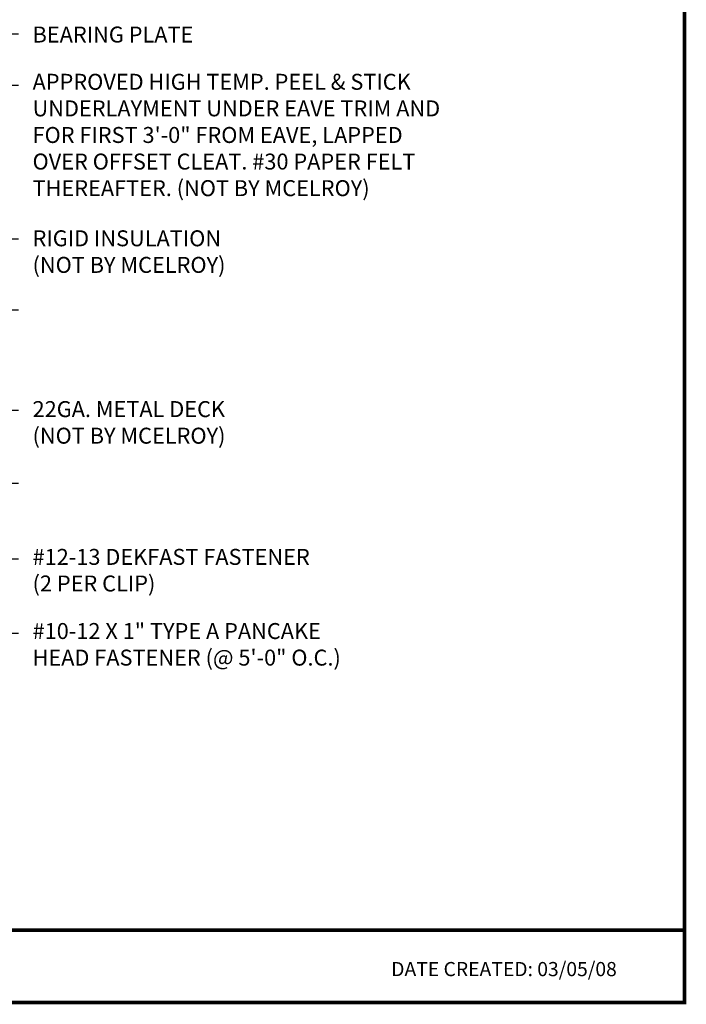
# Model space of a CAD drawing. Extents: x -5.8 to 47.2, y 3.5 to 42.9.
# Drawn here: x 29.6 to 47.2, y 3.5 to 29.6 of the extents above; entities that cross this region are included whole.
import ezdxf
from ezdxf.enums import TextEntityAlignment as Align

# ---------------------------------------------------------------- set-up
doc = ezdxf.new("R2010")
doc.units = 0
doc.header["$LTSCALE"] = 1.5
doc.header["$MEASUREMENT"] = 0
for name, color, linetype in [('DIM', 2, 'CONTINUOUS'), ('TEXT BY MCELROY', 3, 'CONTINUOUS'), ('TEXT NOT BY MCELROY', 1, 'CONTINUOUS'), ('WEB BOR', 6, 'CONTINUOUS')]:
    doc.layers.add(name, color=color, linetype=linetype)
doc.styles.add('KEENAN', font='ARIBLK.TTF')
doc.styles.get("Standard").update_dxf_attribs({"font": 'romans'})
doc.dimstyles.new('MCELROY1$7', dxfattribs={"dimtxt": 0.0938, "dimasz": 0.125, "dimexe": 0.0625, "dimexo": 0.0625, "dimgap": 0.0625, "dimtad": 0, "dimtih": 1, "dimtoh": 1, "dimdec": 0, "dimzin": 3, "dimdsep": 46, "dimlunit": 4, "dimtxsty": 'Standard', "dimcen": 0, "dimclrd": 2, "dimclre": 2, "dimclrt": 1, "dimadec": 0, "dimazin": 0, "dimtfac": 1, "dimtdec": 0, "dimtofl": 0, "dimtmove": 0, "dimatfit": 3, "dimfxl": 1, "dimfrac": 2, "dimtolj": 1, "dimtzin": 0, "dimarcsym": 0})

msp = doc.modelspace()

# ---------------------------------------------------------------- linework, layer by layer
at = {"layer": 'WEB BOR', "const_width": 0.1}
for points in [[(-5.74962, 3.57285), (-5.74962, 42.81891), (47.17468, 42.81891), (47.17468, 3.57285), (-5.74962, 3.57285)], [(47.17468, 5.48464), (-5.74962, 5.48464)]]:
    msp.add_lwpolyline(points, dxfattribs=at)

# ---------------------------------------------------------------- texts
at = {"layer": 'TEXT BY MCELROY', "color": 3, "char_height": 0.4221, "attachment_point": 1}
for s, insert in [('\\A1;BEARING PLATE', (29.92351, 29.39689)), ('\\A1;#12-13 DEKFAST FASTENER\\P(2 PER CLIP)', (29.92351, 15.57393)), ('\\A1;#10-12 X 1" TYPE A PANCAKE\\PHEAD FASTENER (@ 5\'-0" O.C.)', (29.92351, 13.61205))]:
    msp.add_mtext(s, dxfattribs=dict(at, insert=insert))
at = {"layer": 'TEXT NOT BY MCELROY', "color": 1, "char_height": 0.4221, "attachment_point": 1}
for s, insert in [('\\A1;APPROVED HIGH TEMP. PEEL & STICK\\PUNDERLAYMENT UNDER EAVE TRIM AND\\PFOR FIRST 3\'-0" FROM EAVE, LAPPED\\POVER OFFSET CLEAT. #30 PAPER FELT\\PTHEREAFTER. (NOT BY MCELROY)', (29.92351, 28.14645)), ('\\A1;RIGID INSULATION\\P(NOT BY MCELROY)', (29.92351, 24.00488)), ('\\A1;22GA. METAL DECK\\P(NOT BY MCELROY)', (29.92351, 19.48511))]:
    msp.add_mtext(s, dxfattribs=dict(at, insert=insert))
at = {"layer": 'WEB BOR', "style": 'KEENAN'}
msp.add_text('DATE CREATED: 03/05/08', height=0.375, dxfattribs=at).set_placement((42.40011, 4.45514), align=Align.MIDDLE_CENTER)

# ---------------------------------------------------------------- leaders
at = {"layer": 'DIM', "annotation_type": 0, "has_hookline": 1, "hookline_direction": 0}
for points, text_width in [([(17.01343, 24.34653), (28.79851, 35.54964), (29.54851, 35.54964)], 7.2762), ([(23.79434, 27.98581), (28.79851, 33.4973), (29.54851, 33.4973)], 7.2762), ([(25.97862, 28.33177), (28.79851, 31.72387), (29.54851, 31.72387)], 6.0903), ([(23.59859, 25.22229), (28.79851, 30.45707), (29.54851, 30.45707)], 5.5074), ([(25.17359, 24.53726), (28.79851, 29.2056), (29.54851, 29.2056)], 4.7436), ([(26.61296, 24.68098), (28.79851, 27.84253), (29.54851, 27.84253)], 12.5826), ([(26.85641, 23.15784), (28.79851, 23.77673), (29.54851, 23.77673)], 6.0903), ([(17.65243, 23.45522), (28.79851, 13.34535), (29.54851, 13.34535)], 10.3917), ([(27.14116, 21.36003), (28.79851, 21.90328), (29.54851, 21.90328)], 6.0903), ([(26.51988, 20.35414), (28.78412, 19.24496), (29.54851, 19.24529)], 6.0903), ([(23.93047, 19.60118), (28.79851, 15.30723), (29.54851, 15.30723)], 9.0249), ([(26.62451, 19.20389), (28.79851, 17.30975), (29.54851, 17.30975)], 6.0903)]:
    msp.add_leader(points, dimstyle='MCELROY1$7', override={"dimscale": 6, "dimtdec": 4}, dxfattribs=dict(at, text_width=text_width))

doc.saveas('drawing.dxf')
